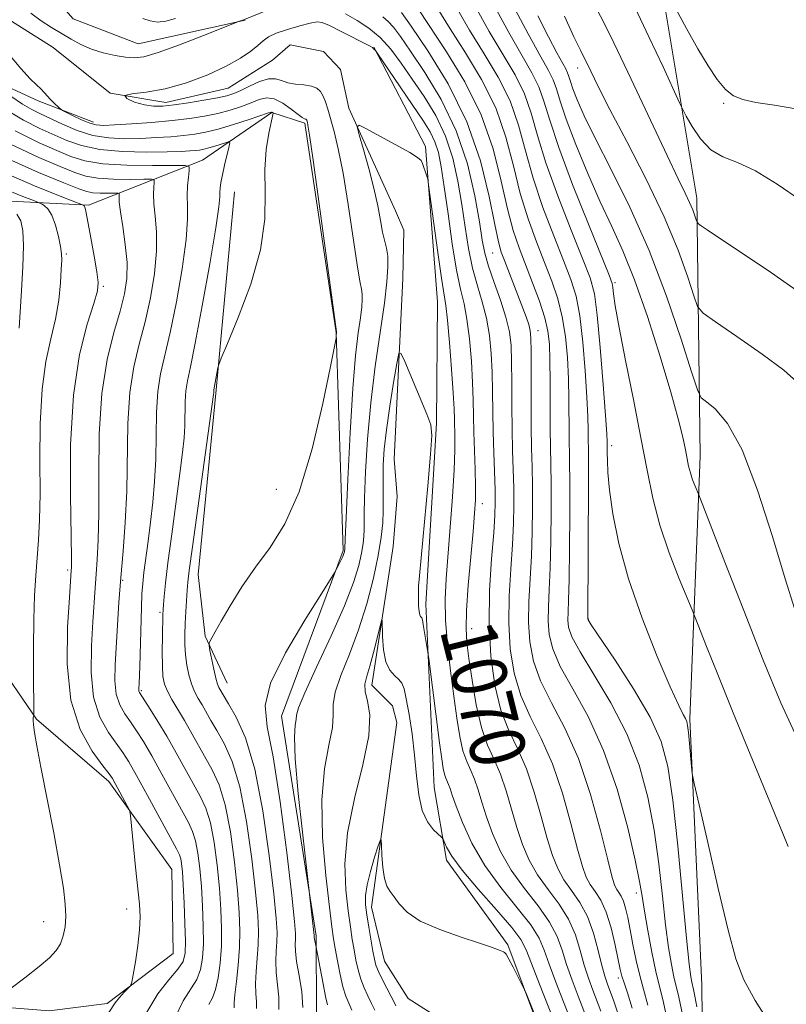
# Model space of a CAD drawing. Extents: x 2104800 to 2107700, y 339800 to 342700.
# Drawn here: x 2105821 to 2105932, y 341048 to 341190 of the extents above; entities that cross this region are included whole.
import ezdxf
from ezdxf.enums import TextEntityAlignment as Align

# ---------------------------------------------------------------- set-up
doc = ezdxf.new("R2010")
doc.units = 0
doc.header["$MEASUREMENT"] = 0
doc.linetypes.add('rvrstm', pattern=[117.1, 50, -3.9, 0.5, -3.9, 0.5, -3.9, 0.5, -3.9, 50])
for name, color, linetype, lineweight in [('DTM HARD BREAKLINE', 7, 'Continuous', 0), ('DTM SPOT ELEVATION', 2, 'Continuous', 13), ('INDEX CONTOUR', 41, 'Continuous', 13), ('INDEX CONTOUR LABEL', 244, 'Continuous', 0), ('INTERMEDIATE CONTOUR', 44, 'Continuous', 0), ('STREAM - RIVER SINGLE LINE', 142, 'rvrstm', 0)]:
    doc.layers.add(name, color=color, linetype=linetype, lineweight=lineweight)
doc.styles.add('Style-ITALICS', font='ITALICS.shx')

msp = doc.modelspace()

# ---------------------------------------------------------------- linework, layer by layer
at = {"layer": 'DTM HARD BREAKLINE'}
for points in [[(2105670.749, 341309.863, 1084.125), (2105674.45, 341296.835, 1083.355), (2105686.057, 341291.066, 1083.145), (2105702.032, 341290.142, 1082.795), (2105723.971, 341289.988, 1082.025), (2105742.12, 341290.132, 1080.555), (2105758.907, 341289.202, 1079.015), (2105775.369, 341280.42, 1077.895), (2105788.012, 341267.871, 1076.705), (2105793.323, 341252.666, 1076.425), (2105798.146, 341245.047, 1076.215), (2105809.467, 341237.113, 1075.375), (2105817.259, 341228.12, 1073.695), (2105816.897, 341215.121, 1073.695), (2105818.702, 341202.107, 1073.695), (2105828.913, 341190.388, 1073.485), (2105838.369, 341186.8, 1072.855), (2105853.832, 341190.214, 1071.945)], [(2105843.22, 341293.07, 1102.06), (2105892.47, 341235.04, 1100.16), (2105913.78, 341197.78, 1098.21), (2105919.32, 341164.38, 1094.57), (2105919.81, 341127.01, 1088.65), (2105918.29, 341088.9, 1084.24), (2105920.02, 341050.27, 1083.1), (2105920.33, 341021.93, 1078.97), (2105902.62, 341000.48, 1074.56), (2105900.68, 340974.41, 1071.72), (2105908.34, 340958.31, 1069.98), (2105920.74, 340937.66, 1067.27), (2105925.65, 340921.82, 1064.92), (2105932.61, 340914, 1063.1), (2105950.17, 340913.88, 1065), (2105976.25, 340913.94, 1068.57), (2106004.8, 340907.98, 1069.17), (2106026.29, 340897.04, 1068.36), (2106041.55, 340891.42, 1066.99), (2106053.09, 340888.71, 1066.84)], [(2105776.75, 341218.96, 1082.49), (2105792.87, 341192.77, 1078.52), (2105823.87, 341178.5, 1072.4), (2105831.87, 341175.44, 1071.43)], [(2105872.495, 341186.291, 1070.055), (2105879.978, 341171.883, 1068.235), (2105881.717, 341149.388, 1067.115), (2105881.594, 341131.783, 1066.135), (2105880.056, 341105.519, 1066.415), (2105881.225, 341078.966, 1064.875), (2105883.047, 341068.389, 1063.615), (2105891.9, 341056.138, 1062.145), (2105898.016, 341039.844, 1061.795), (2105894.925, 341023.884, 1060.815), (2105883.188, 341010.964, 1061.025), (2105880.121, 340998.526, 1060.255), (2105881.112, 340985.246, 1059.835), (2105878.538, 340965.762, 1059.765), (2105880.608, 340951.933, 1059.555), (2105887.819, 340937.256, 1059.135), (2105897.161, 340917.417, 1059.275)], [(2105857.73, 341176.83, 1074.07), (2105847.68, 341169.91, 1077.29), (2105831.17, 341163.36, 1083.75), (2105802.91, 341164.82, 1092.63), (2105789.17, 341167.56, 1094.04), (2105768.94, 341177.13, 1097.27)], [(2105857.73, 341176.83, 1074.07), (2105862.48, 341175.29, 1072.24), (2105867.03, 341144.92, 1072.04), (2105868.07, 341113.31, 1070.18), (2105859.12, 341089.3, 1068.8), (2105864.16, 341057.41, 1067.79), (2105864.2, 341046.21, 1069.26)], [(2105852.304, 341165.304, 1075.095), (2105849.665, 341136.611, 1073.835), (2105847.04, 341109.813, 1073.135), (2105848.061, 341100.867, 1072.155), (2105851.264, 341094.073, 1071.175)], [(2105816.253, 341161.764, 1090.145), (2105816.094, 341139.012, 1089.655), (2105815.392, 341115.993, 1089.235), (2105817.432, 341097.831, 1087.905), (2105823.599, 341088.849, 1085.875), (2105834.1, 341079.837, 1084.405), (2105843.22, 341067.043, 1083.215), (2105843.406, 341054.852, 1083.425), (2105833.875, 341047.605, 1084.335), (2105825.471, 341046.581, 1085.175), (2105810.31, 341047.77, 1086.575), (2105796.55, 341055.451, 1087.975), (2105780.092, 341064.775, 1089.865), (2105766.623, 341075.433, 1091.055), (2105746.364, 341083.43, 1092.875), (2105731.198, 341083.807, 1094.135), (2105729.802, 341077.857, 1093.995), (2105740.551, 341065.593, 1092.175), (2105760.939, 341037.28, 1089.655), (2105777.832, 341012.784, 1087.345), (2105790.451, 340996.715, 1085.735), (2105796.601, 340985.295, 1084.825)]]:
    msp.add_polyline3d(points, dxfattribs=at)
at = {"layer": 'DTM SPOT ELEVATION'}
for p in [(2105902.03, 341183.29, 1091.38), (2105923.19, 341178.17, 1097.88), (2105827.94, 341156.29, 1085.78), (2105889.7, 341156.43, 1075.08), (2105833.3, 341151.62, 1083.78), (2105907.45, 341152.17, 1086.28), (2105896.27, 341145.21, 1076.68), (2105906.99, 341128.5, 1084.48), (2105858.38, 341122.19, 1073.08), (2105888.22, 341120.11, 1070.58), (2105828.14, 341110.48, 1084.29), (2105836.08, 341108.96, 1079.79), (2105841.49, 341104.35, 1076.28), (2105903.61, 341103.38, 1082.08), (2105886.68, 341101.99, 1070.68), (2105838.83, 341092.97, 1077.78), (2105910.53, 341063.65, 1077.48), (2105836.69, 341061.32, 1084.28), (2105824.66, 341059.47, 1086.68), (2105907.92, 341051.33, 1073.58)]:
    msp.add_point(p, dxfattribs=at)
at = {"layer": 'INDEX CONTOUR'}
for points in [[(2105881.69, 341191.994, 1080), (2105883.556, 341188.962, 1080), (2105885.779, 341185.477, 1080), (2105888.113, 341181.613, 1080), (2105890.161, 341177.498, 1080), (2105891.639, 341173.265, 1080), (2105892.73, 341169.068, 1080), (2105893.729, 341165.065, 1080), (2105894.862, 341161.386, 1080), (2105896.079, 341158.054, 1080), (2105897.258, 341155.065, 1080), (2105898.294, 341152.379, 1080), (2105899.152, 341149.822, 1080), (2105899.813, 341147.187, 1080), (2105900.268, 341144.321, 1080), (2105900.552, 341141.291, 1080), (2105900.709, 341138.218, 1080), (2105900.783, 341135.234, 1080), (2105900.821, 341130.183, 1080), (2105900.878, 341126.213, 1080), (2105900.896, 341123.149, 1080), (2105900.888, 341118.648, 1080), (2105900.853, 341113.567, 1080), (2105900.795, 341109.091, 1080), (2105900.719, 341106.112, 1080), (2105900.656, 341104.348, 1080), (2105900.636, 341103.223, 1080), (2105900.737, 341102.188, 1080), (2105901.219, 341100.788, 1080), (2105902.385, 341098.594, 1080), (2105904.396, 341095.317, 1080), (2105906.842, 341091.227, 1080), (2105909.171, 341086.732, 1080), (2105910.948, 341082.162, 1080), (2105912.21, 341077.531, 1080), (2105913.108, 341072.771, 1080), (2105913.783, 341067.891, 1080), (2105914.316, 341063.191, 1080), (2105914.774, 341059.047, 1080), (2105915.21, 341055.751, 1080), (2105915.62, 341053.267, 1080), (2105915.987, 341051.477, 1080), (2105916.702, 341048.522, 1080), (2105917.268, 341045.771, 1080)], [(2105896.288, 341190.85, 1090), (2105897.817, 341187.788, 1090), (2105899.028, 341185.469, 1090), (2105900.314, 341183.142, 1090), (2105900.591, 341182.588, 1090), (2105900.782, 341182.044, 1090), (2105901.002, 341181.322, 1090), (2105901.359, 341180.257, 1090), (2105901.975, 341178.674, 1090), (2105903.008, 341176.343, 1090), (2105904.625, 341173.024, 1090), (2105906.91, 341168.552, 1090), (2105909.609, 341163.079, 1090), (2105912.383, 341156.833, 1090), (2105914.925, 341150.171, 1090), (2105917.035, 341143.966, 1090), (2105918.545, 341139.218, 1090), (2105919.393, 341136.599, 1090), (2105919.95, 341135.467, 1090), (2105920.692, 341134.851, 1090), (2105921.987, 341133.837, 1090), (2105923.771, 341131.734, 1090), (2105925.869, 341127.907, 1090), (2105928.099, 341122.071, 1090), (2105930.255, 341115.345, 1090), (2105932.12, 341109.196, 1090), (2105933.535, 341104.762, 1090)], [(2105862.19, 341047.024, 1070), (2105862.045, 341049.296, 1070), (2105861.67, 341051.664, 1070), (2105861.307, 341053.735, 1070), (2105861.138, 341055.219, 1070), (2105861.124, 341056.223, 1070), (2105861.166, 341056.959, 1070), (2105861.166, 341057.769, 1070), (2105861.017, 341059.535, 1070), (2105860.61, 341063.276, 1070), (2105859.88, 341069.521, 1070), (2105858.933, 341076.856, 1070), (2105857.916, 341083.382, 1070), (2105857.039, 341087.752, 1070), (2105856.748, 341090.841, 1070), (2105857.55, 341094.079, 1070), (2105859.706, 341098.455, 1070), (2105862.494, 341103.198, 1070), (2105864.944, 341107.1, 1070), (2105866.33, 341109.282, 1070), (2105866.893, 341110.193, 1070), (2105867.115, 341110.614, 1070), (2105867.705, 341111.836, 1070), (2105867.987, 341112.447, 1070), (2105868.164, 341112.868, 1070), (2105868.251, 341113.123, 1070), (2105868.32, 341113.557, 1070), (2105868.371, 341114.965, 1070), (2105868.495, 341118.057, 1070), (2105868.728, 341123.59, 1070), (2105869.052, 341130.376, 1070), (2105869.44, 341136.797, 1070), (2105869.858, 341141.583, 1070), (2105870.253, 341144.849, 1070), (2105870.568, 341147.06, 1070), (2105870.756, 341148.622, 1070), (2105870.829, 341149.725, 1070), (2105870.809, 341150.502, 1070), (2105870.707, 341151.18, 1070), (2105870.487, 341152.359, 1070), (2105870.098, 341154.729, 1070), (2105868.803, 341163.486, 1070), (2105868.057, 341168.048, 1070), (2105867.357, 341171.55, 1070), (2105866.739, 341174.065, 1070), (2105865.834, 341177.293, 1070), (2105865.507, 341178.376, 1070), (2105865.183, 341179.212, 1070), (2105864.792, 341179.859, 1070), (2105864.248, 341180.335, 1070), (2105863.457, 341180.648, 1070), (2105862.377, 341180.822, 1070), (2105861.166, 341180.95, 1070), (2105860.03, 341181.143, 1070), (2105859.104, 341181.455, 1070), (2105858.243, 341181.722, 1070), (2105857.23, 341181.722, 1070), (2105855.926, 341181.313, 1070), (2105854.504, 341180.662, 1070), (2105853.214, 341180.015, 1070), (2105852.2, 341179.558, 1070), (2105851.199, 341179.238, 1070), (2105849.841, 341178.945, 1070), (2105847.89, 341178.598, 1070), (2105845.648, 341178.237, 1070), (2105843.548, 341177.931, 1070), (2105841.907, 341177.747, 1070), (2105840.565, 341177.731, 1070), (2105839.247, 341177.927, 1070), (2105837.815, 341178.343, 1070), (2105836.687, 341178.848, 1070), (2105836.423, 341179.276, 1070), (2105837.427, 341179.528, 1070), (2105839.49, 341179.776, 1070), (2105842.25, 341180.259, 1070), (2105845.346, 341181.142, 1070), (2105848.423, 341182.302, 1070), (2105851.125, 341183.542, 1070), (2105853.183, 341184.696, 1070), (2105854.658, 341185.709, 1070), (2105855.696, 341186.557, 1070), (2105856.469, 341187.231, 1070), (2105857.256, 341187.794, 1070), (2105858.363, 341188.325, 1070), (2105859.971, 341188.877, 1070), (2105861.762, 341189.391, 1070), (2105863.292, 341189.782, 1070), (2105864.275, 341189.967, 1070), (2105865.039, 341189.874, 1070), (2105866.069, 341189.434, 1070), (2105867.682, 341188.635, 1070), (2105871.955, 341186.432, 1070), (2105872.29, 341186.243, 1070), (2105872.353, 341186.184, 1070), (2105872.394, 341186.086, 1070), (2105872.439, 341186.029, 1070), (2105872.666, 341185.885, 1070), (2105872.743, 341185.807, 1070), (2105873.028, 341185.4, 1070), (2105879.678, 341175.587, 1070), (2105880.648, 341174.024, 1070), (2105881.349, 341172.587, 1070), (2105881.851, 341171.017, 1070), (2105882.262, 341168.962, 1070), (2105882.701, 341166.048, 1070), (2105883.253, 341162.105, 1070), (2105883.878, 341157.79, 1070), (2105884.504, 341153.963, 1070), (2105885.073, 341151.221, 1070), (2105885.572, 341149.097, 1070), (2105886.001, 341146.859, 1070), (2105886.359, 341143.98, 1070), (2105886.636, 341140.752, 1070), (2105886.824, 341137.673, 1070), (2105886.922, 341135.097, 1070), (2105887.018, 341130.45, 1070), (2105887.187, 341125.054, 1070), (2105887.242, 341122.617, 1070), (2105887.224, 341120.666, 1070), (2105887.111, 341118.708, 1070), (2105886.885, 341116.083, 1070), (2105886.55, 341112.388, 1070), (2105886.196, 341108.26, 1070), (2105885.937, 341104.597, 1070), (2105885.864, 341102.011, 1070), (2105885.984, 341099.972, 1070), (2105886.28, 341097.66, 1070), (2105886.737, 341094.51, 1070), (2105887.348, 341090.945, 1070), (2105888.108, 341087.64, 1070), (2105888.997, 341085.08, 1070), (2105889.944, 341082.987, 1070), (2105890.862, 341080.893, 1070), (2105891.688, 341078.449, 1070), (2105893.216, 341073.126, 1070), (2105894.037, 341070.678, 1070), (2105895.009, 341068.414, 1070), (2105896.233, 341066.259, 1070), (2105897.747, 341064.143, 1070), (2105899.338, 341062.015, 1070), (2105900.73, 341059.831, 1070), (2105901.722, 341057.57, 1070), (2105902.418, 341055.32, 1070), (2105902.995, 341053.195, 1070), (2105903.598, 341051.283, 1070), (2105904.225, 341049.569, 1070), (2105905.42, 341046.511, 1070)], [(2105843.654, 341045.515, 1080), (2105844.848, 341047.999, 1080), (2105846.841, 341051.109, 1080), (2105847.404, 341052.531, 1080), (2105847.694, 341054.199, 1080), (2105847.795, 341056.279, 1080), (2105847.78, 341058.86, 1080), (2105847.679, 341061.729, 1080), (2105847.509, 341064.593, 1080), (2105847.286, 341067.199, 1080), (2105847.008, 341069.434, 1080), (2105846.67, 341071.221, 1080), (2105846.246, 341072.575, 1080), (2105845.625, 341073.879, 1080), (2105841.788, 341080.876, 1080), (2105840.312, 341083.523, 1080), (2105839.105, 341085.591, 1080), (2105838.119, 341087.164, 1080), (2105837.241, 341088.449, 1080), (2105836.399, 341089.647, 1080), (2105835.671, 341090.934, 1080), (2105835.174, 341092.478, 1080), (2105834.984, 341094.415, 1080), (2105835.026, 341096.745, 1080), (2105835.364, 341102.465, 1080), (2105835.571, 341105.789, 1080), (2105835.832, 341109.378, 1080), (2105836.157, 341113.217, 1080), (2105836.474, 341117.364, 1080), (2105836.697, 341121.898, 1080), (2105836.867, 341131.73, 1080), (2105837.137, 341136.217, 1080), (2105837.721, 341139.963, 1080), (2105838.518, 341143.239, 1080), (2105839.372, 341146.464, 1080), (2105840.14, 341149.934, 1080), (2105840.719, 341153.461, 1080), (2105841.022, 341156.737, 1080), (2105841.004, 341159.513, 1080), (2105840.804, 341161.781, 1080), (2105840.605, 341163.591, 1080), (2105840.549, 341164.99, 1080), (2105840.601, 341166.007, 1080), (2105840.683, 341166.669, 1080), (2105840.675, 341167.015, 1080), (2105840.289, 341167.138, 1080), (2105839.192, 341167.141, 1080), (2105837.209, 341167.123, 1080), (2105834.782, 341167.15, 1080), (2105832.507, 341167.279, 1080), (2105830.779, 341167.573, 1080), (2105829.174, 341168.111, 1080), (2105827.069, 341168.974, 1080), (2105823.946, 341170.281, 1080), (2105819.728, 341172.284, 1080)]]:
    msp.add_polyline3d(points, dxfattribs=at)
at = {"layer": 'INTERMEDIATE CONTOUR'}
for points in [[(2105887.019, 341197.69, 1086), (2105892.056, 341188.398, 1086), (2105893.98, 341185.043, 1086), (2105895.405, 341182.587, 1086), (2105896.419, 341180.552, 1086), (2105897.162, 341178.443, 1086), (2105897.985, 341175.706, 1086), (2105899.292, 341171.769, 1086), (2105901.315, 341166.39, 1086), (2105903.599, 341160.639, 1086), (2105906.605, 341153.232, 1086), (2105907.036, 341152.048, 1086), (2105907.147, 341151.439, 1086), (2105907.24, 341150.546, 1086), (2105907.493, 341148.786, 1086), (2105908.05, 341145.646, 1086), (2105908.989, 341140.864, 1086), (2105910.128, 341135.192, 1086), (2105911.218, 341129.632, 1086), (2105912.093, 341124.943, 1086), (2105912.92, 341120.891, 1086), (2105913.944, 341116.997, 1086), (2105915.313, 341112.962, 1086), (2105916.77, 341109.208, 1086), (2105918.648, 341104.695, 1086), (2105919.092, 341103.597, 1086), (2105920.72, 341099.412, 1086), (2105922.336, 341095.325, 1086), (2105924.573, 341089.782, 1086), (2105927.372, 341082.966, 1086), (2105930.236, 341076.032, 1086), (2105932.557, 341070.377, 1086)], [(2105822.775, 341191.203, 1072), (2105824.296, 341190.094, 1072), (2105825.809, 341189.142, 1072), (2105828.649, 341187.451, 1072), (2105830.043, 341186.686, 1072), (2105831.564, 341186.023, 1072), (2105833.269, 341185.495, 1072), (2105834.996, 341185.103, 1072), (2105836.529, 341184.843, 1072), (2105837.778, 341184.736, 1072), (2105839.171, 341184.912, 1072), (2105841.261, 341185.53, 1072), (2105844.36, 341186.655, 1072), (2105847.794, 341187.982, 1072), (2105853.014, 341190.045, 1072), (2105853.508, 341190.207, 1072), (2105861.818, 341193.662, 1072)], [(2105892.274, 341193.171, 1088), (2105894.889, 341188.21, 1088), (2105896.713, 341184.898, 1088), (2105897.835, 341182.912, 1088), (2105898.505, 341181.57, 1088), (2105898.974, 341180.238, 1088), (2105899.512, 341178.469, 1088), (2105900.387, 341175.862, 1088), (2105901.782, 341172.195, 1088), (2105903.515, 341167.965, 1088), (2105905.312, 341163.848, 1088), (2105906.974, 341160.282, 1088), (2105908.581, 341156.767, 1088), (2105910.282, 341152.565, 1088), (2105912.16, 341147.226, 1088), (2105914.012, 341141.46, 1088), (2105915.567, 341136.265, 1088), (2105916.625, 341132.411, 1088), (2105917.267, 341129.755, 1088), (2105917.646, 341127.925, 1088), (2105917.9, 341126.584, 1088), (2105918.118, 341125.519, 1088), (2105918.371, 341124.554, 1088), (2105918.707, 341123.564, 1088), (2105919.064, 341122.644, 1088), (2105919.579, 341121.396, 1088), (2105923.38, 341111.602, 1088), (2105926.113, 341104.594, 1088), (2105928.941, 341097.425, 1088), (2105931.48, 341091.219, 1088), (2105933.826, 341086.192, 1088)], [(2105903.921, 341193.692, 1094), (2105906.786, 341187.932, 1094), (2105909.796, 341181.651, 1094), (2105914.994, 341170.571, 1094), (2105916.613, 341167.195, 1094), (2105917.631, 341165.123, 1094), (2105918.269, 341163.784, 1094), (2105918.717, 341162.71, 1094), (2105919.028, 341161.847, 1094), (2105919.223, 341161.242, 1094), (2105919.346, 341160.903, 1094), (2105919.533, 341160.682, 1094), (2105919.945, 341160.386, 1094), (2105920.786, 341159.813, 1094), (2105922.436, 341158.705, 1094), (2105929.634, 341153.921, 1094), (2105934.678, 341150.405, 1094)], [(2105879.044, 341191.7, 1078), (2105883.046, 341185.622, 1078), (2105885.683, 341181.288, 1078), (2105888.075, 341176.48, 1078), (2105889.799, 341171.539, 1078), (2105890.978, 341166.856, 1078), (2105891.874, 341162.83, 1078), (2105892.711, 341159.718, 1078), (2105893.572, 341157.193, 1078), (2105895.52, 341152.142, 1078), (2105896.496, 341149.463, 1078), (2105897.273, 341147.062, 1078), (2105897.739, 341145.115, 1078), (2105897.955, 341143.236, 1078), (2105898.027, 341140.893, 1078), (2105898.047, 341137.747, 1078), (2105898.067, 341130.935, 1078), (2105898.105, 341128.284, 1078), (2105898.153, 341125.822, 1078), (2105898.188, 341122.888, 1078), (2105898.191, 341119.048, 1078), (2105898.153, 341114.78, 1078), (2105898.065, 341110.789, 1078), (2105897.933, 341107.615, 1078), (2105897.814, 341105.138, 1078), (2105897.776, 341103.073, 1078), (2105897.913, 341101.134, 1078), (2105898.42, 341099.036, 1078), (2105899.517, 341096.491, 1078), (2105901.323, 341093.25, 1078), (2105903.549, 341089.216, 1078), (2105905.802, 341084.33, 1078), (2105907.751, 341078.696, 1078), (2105909.291, 341073.08, 1078), (2105910.377, 341068.413, 1078), (2105911.01, 341065.316, 1078), (2105911.378, 341063.162, 1078), (2105911.716, 341061.013, 1078), (2105912.204, 341058.192, 1078), (2105912.794, 341055.064, 1078), (2105913.385, 341052.256, 1078), (2105914.495, 341047.773, 1078), (2105915.27, 341044.146, 1078)], [(2105884.336, 341192.289, 1082), (2105886.389, 341188.774, 1082), (2105888.513, 341185.333, 1082), (2105890.544, 341181.938, 1082), (2105892.247, 341178.516, 1082), (2105893.48, 341174.991, 1082), (2105894.482, 341171.281, 1082), (2105895.583, 341167.3, 1082), (2105897.013, 341163.054, 1082), (2105898.586, 341158.916, 1082), (2105900.011, 341155.349, 1082), (2105901.068, 341152.615, 1082), (2105901.808, 341150.182, 1082), (2105902.352, 341147.313, 1082), (2105902.797, 341143.527, 1082), (2105903.149, 341139.345, 1082), (2105903.391, 341135.544, 1082), (2105903.518, 341132.721, 1082), (2105903.563, 341130.776, 1082), (2105903.603, 341126.603, 1082), (2105903.604, 341123.409, 1082), (2105903.496, 341103.374, 1082), (2105903.562, 341103.242, 1082), (2105904.019, 341102.54, 1082), (2105907.468, 341097.385, 1082), (2105910.135, 341093.237, 1082), (2105912.539, 341089.134, 1082), (2105914.145, 341085.629, 1082), (2105915.128, 341081.982, 1082), (2105915.84, 341077.129, 1082), (2105916.557, 341070.465, 1082), (2105917.254, 341063.219, 1082), (2105917.832, 341057.08, 1082), (2105918.216, 341053.31, 1082), (2105918.447, 341051.47, 1082), (2105918.589, 341050.698, 1082), (2105918.843, 341049.65, 1082), (2105919.043, 341048.674, 1082), (2105919.33, 341047.125, 1082)], [(2105886.982, 341192.583, 1084), (2105889.223, 341188.586, 1084), (2105891.246, 341185.188, 1084), (2105892.974, 341182.262, 1084), (2105894.333, 341179.534, 1084), (2105895.321, 341176.717, 1084), (2105896.233, 341173.493, 1084), (2105897.437, 341169.534, 1084), (2105899.164, 341164.722, 1084), (2105901.093, 341159.778, 1084), (2105902.765, 341155.632, 1084), (2105903.842, 341152.852, 1084), (2105904.464, 341150.541, 1084), (2105904.891, 341147.439, 1084), (2105905.326, 341142.732, 1084), (2105905.746, 341137.4, 1084), (2105906.074, 341132.869, 1084), (2105906.253, 341130.208, 1084), (2105906.319, 341129.052, 1084), (2105906.334, 341127.484, 1084), (2105906.343, 341126.365, 1084), (2105906.425, 341124.61, 1084), (2105906.657, 341122.067, 1084), (2105907.131, 341118.621, 1084), (2105907.991, 341114.305, 1084), (2105909.392, 341109.188, 1084), (2105911.382, 341103.479, 1084), (2105913.573, 341097.952, 1084), (2105915.468, 341093.516, 1084), (2105916.691, 341090.829, 1084), (2105917.347, 341089.513, 1084), (2105917.666, 341088.937, 1084), (2105917.846, 341088.527, 1084), (2105917.97, 341087.948, 1084), (2105918.09, 341086.926, 1084), (2105918.246, 341085.317, 1084), (2105918.548, 341081.973, 1084), (2105918.659, 341080.964, 1084), (2105918.942, 341079.528, 1084), (2105919.638, 341076.434, 1084), (2105920.888, 341070.946, 1084), (2105922.421, 341064.311, 1084), (2105923.862, 341058.268, 1084), (2105924.981, 341054.075, 1084), (2105926.119, 341051.058, 1084), (2105927.759, 341048.057, 1084), (2105930.194, 341044.255, 1084)], [(2105910.321, 341192.111, 1096), (2105912.424, 341187.7, 1096), (2105914.414, 341183.432, 1096), (2105916.813, 341178.227, 1096), (2105917.289, 341177.244, 1096), (2105917.785, 341176.307, 1096), (2105918.629, 341174.8, 1096), (2105919.834, 341173.003, 1096), (2105921.332, 341171.422, 1096), (2105923.091, 341170.392, 1096), (2105925.207, 341169.551, 1096), (2105927.81, 341168.364, 1096), (2105930.965, 341166.45, 1096), (2105934.467, 341164.032, 1096)], [(2105916.258, 341191.843, 1098), (2105917.824, 341188.981, 1098), (2105919.466, 341186.07, 1098), (2105920.958, 341183.581, 1098), (2105922.281, 341181.614, 1098), (2105923.469, 341180.179, 1098), (2105924.603, 341179.255, 1098), (2105925.964, 341178.686, 1098), (2105927.882, 341178.286, 1098), (2105930.553, 341177.879, 1098), (2105933.64, 341177.335, 1098)], [(2105839.019, 341190.464, 1074), (2105840.111, 341190.094, 1074), (2105841.149, 341189.922, 1074), (2105842.361, 341190.047, 1074), (2105843.776, 341190.457, 1074)], [(2105868.393, 341191.15, 1072), (2105870.092, 341190.14, 1072), (2105871.78, 341189.034, 1072), (2105873.407, 341187.687, 1072), (2105874.949, 341185.987, 1072), (2105876.473, 341183.956, 1072), (2105878.071, 341181.652, 1072), (2105879.786, 341179.121, 1072), (2105881.464, 341176.368, 1072), (2105882.902, 341173.386, 1072), (2105883.952, 341170.186, 1072), (2105884.691, 341166.856, 1072), (2105885.247, 341163.496, 1072), (2105885.739, 341160.211, 1072), (2105886.243, 341157.096, 1072), (2105886.821, 341154.244, 1072), (2105887.508, 341151.706, 1072), (2105888.216, 341149.348, 1072), (2105888.828, 341146.996, 1072), (2105889.253, 341144.507, 1072), (2105889.51, 341141.884, 1072), (2105889.648, 341139.165, 1072), (2105889.713, 341136.379, 1072), (2105889.791, 341130.525, 1072), (2105889.875, 341127.459, 1072), (2105890.064, 341122.108, 1072), (2105890.101, 341120.251, 1072), (2105890.051, 341118.42, 1072), (2105889.877, 341115.882, 1072), (2105889.575, 341112.123, 1072), (2105889.289, 341107.508, 1072), (2105889.196, 341102.621, 1072), (2105889.439, 341097.973, 1072), (2105890.022, 341093.779, 1072), (2105890.914, 341090.18, 1072), (2105892.066, 341087.215, 1072), (2105893.351, 341084.524, 1072), (2105894.622, 341081.645, 1072), (2105895.761, 341078.274, 1072), (2105896.753, 341074.748, 1072), (2105897.615, 341071.563, 1072), (2105898.378, 341069.087, 1072), (2105899.15, 341067.176, 1072), (2105900.055, 341065.561, 1072), (2105901.17, 341063.988, 1072), (2105902.368, 341062.268, 1072), (2105903.477, 341060.23, 1072), (2105904.361, 341057.799, 1072), (2105905.034, 341055.292, 1072), (2105905.548, 341053.122, 1072), (2105905.962, 341051.577, 1072), (2105906.344, 341050.431, 1072), (2105907.305, 341047.938, 1072), (2105907.945, 341045.944, 1072)], [(2105873.783, 341190.695, 1074), (2105874.599, 341190.027, 1074), (2105875.363, 341189.173, 1074), (2105876.344, 341187.839, 1074), (2105877.81, 341185.73, 1074), (2105879.907, 341182.637, 1074), (2105882.281, 341178.709, 1074), (2105884.455, 341174.184, 1074), (2105886.054, 341169.356, 1074), (2105887.119, 341164.749, 1074), (2105887.792, 341160.945, 1074), (2105888.225, 341158.317, 1074), (2105888.607, 341156.402, 1074), (2105889.138, 341154.525, 1074), (2105889.943, 341152.19, 1074), (2105890.861, 341149.6, 1074), (2105891.655, 341147.133, 1074), (2105892.146, 341145.034, 1074), (2105892.384, 341143.015, 1074), (2105892.472, 341140.658, 1074), (2105892.503, 341137.672, 1074), (2105892.519, 341134.3, 1074), (2105892.551, 341130.912, 1074), (2105892.619, 341127.808, 1074), (2105892.772, 341122.368, 1074), (2105892.798, 341119.85, 1074), (2105892.752, 341117.207, 1074), (2105892.606, 341114.185, 1074), (2105892.361, 341110.62, 1074), (2105892.131, 341106.718, 1074), (2105892.056, 341102.771, 1074), (2105892.263, 341099.027, 1074), (2105892.821, 341095.531, 1074), (2105893.782, 341092.283, 1074), (2105895.153, 341089.222, 1074), (2105896.76, 341086.046, 1074), (2105898.383, 341082.397, 1074), (2105899.833, 341078.099, 1074), (2105901.052, 341073.717, 1074), (2105902.013, 341070, 1074), (2105902.72, 341067.495, 1074), (2105903.292, 341065.938, 1074), (2105903.878, 341064.864, 1074), (2105904.59, 341063.842, 1074), (2105905.383, 341062.595, 1074), (2105906.174, 341060.88, 1074), (2105906.887, 341058.582, 1074), (2105907.482, 341056.104, 1074), (2105908.216, 341052.565, 1074), (2105908.454, 341051.588, 1074), (2105908.773, 341050.601, 1074), (2105909.278, 341049.177, 1074), (2105909.964, 341046.96, 1074)], [(2105876.499, 341191.34, 1076), (2105877.889, 341189.338, 1076), (2105880.312, 341185.767, 1076), (2105883.253, 341180.964, 1076), (2105885.989, 341175.462, 1076), (2105887.958, 341169.813, 1076), (2105889.227, 341164.643, 1076), (2105890.02, 341160.596, 1076), (2105890.548, 341158.083, 1076), (2105890.967, 341156.591, 1076), (2105891.418, 341155.374, 1076), (2105894.564, 341147.171, 1076), (2105894.957, 341146.058, 1076), (2105895.181, 341145.202, 1076), (2105895.276, 341144.102, 1076), (2105895.297, 341142.15, 1076), (2105895.292, 341135.092, 1076), (2105895.311, 341131.299, 1076), (2105895.362, 341128.157, 1076), (2105895.428, 341125.418, 1076), (2105895.48, 341122.628, 1076), (2105895.495, 341119.449, 1076), (2105895.452, 341115.994, 1076), (2105895.336, 341112.487, 1076), (2105894.972, 341105.928, 1076), (2105894.916, 341102.922, 1076), (2105895.088, 341100.08, 1076), (2105895.62, 341097.283, 1076), (2105896.649, 341094.387, 1076), (2105898.24, 341091.228, 1076), (2105900.17, 341087.568, 1076), (2105902.144, 341083.149, 1076), (2105903.906, 341077.924, 1076), (2105905.351, 341072.686, 1076), (2105906.412, 341068.437, 1076), (2105907.061, 341065.903, 1076), (2105907.433, 341064.7, 1076), (2105907.701, 341064.166, 1076), (2105908.004, 341063.732, 1076), (2105908.341, 341063.201, 1076), (2105908.677, 341062.472, 1076), (2105908.989, 341061.449, 1076), (2105909.3, 341060.079, 1076), (2105909.648, 341058.314, 1076), (2105910.058, 341056.163, 1076), (2105910.526, 341053.854, 1076), (2105911.035, 341051.669, 1076), (2105911.584, 341049.711, 1076), (2105912.228, 341047.375, 1076)], [(2105900.154, 341190.777, 1092), (2105901.508, 341187.793, 1092), (2105902.43, 341185.863, 1092), (2105903.928, 341182.791, 1092), (2105905.021, 341180.577, 1092), (2105906.716, 341177.276, 1092), (2105909.161, 341172.623, 1092), (2105911.959, 341167.173, 1092), (2105914.581, 341161.692, 1092), (2105916.6, 341156.851, 1092), (2105918.004, 341152.958, 1092), (2105918.884, 341150.23, 1092), (2105919.432, 341148.709, 1092), (2105920.239, 341147.733, 1092), (2105921.998, 341146.467, 1092), (2105925.105, 341144.329, 1092), (2105928.776, 341141.758, 1092), (2105931.933, 341139.447, 1092), (2105933.818, 341137.766, 1092)], [(2105858.739, 341046.772, 1072), (2105858.739, 341048.536, 1072), (2105858.328, 341052.124, 1072), (2105858.286, 341053.744, 1072), (2105858.361, 341055.213, 1072), (2105858.456, 341056.55, 1072), (2105858.478, 341057.906, 1072), (2105858.348, 341059.964, 1072), (2105857.99, 341063.54, 1072), (2105857.346, 341069.081, 1072), (2105856.425, 341075.569, 1072), (2105855.253, 341081.616, 1072), (2105853.891, 341086.124, 1072), (2105852.541, 341089.158, 1072), (2105851.439, 341091.071, 1072), (2105850.03, 341093.456, 1072), (2105849.839, 341093.936, 1072), (2105849.601, 341094.786, 1072), (2105849.304, 341096.104, 1072), (2105848.758, 341098.816, 1072), (2105848.631, 341099.516, 1072), (2105848.627, 341099.858, 1072), (2105848.745, 341100.134, 1072), (2105849.002, 341100.622, 1072), (2105849.502, 341101.531, 1072), (2105850.368, 341103.054, 1072), (2105851.687, 341105.297, 1072), (2105853.384, 341108.018, 1072), (2105855.348, 341110.892, 1072), (2105857.465, 341113.762, 1072), (2105859.618, 341117.168, 1072), (2105861.687, 341121.821, 1072), (2105863.556, 341128.049, 1072), (2105865.103, 341134.644, 1072), (2105866.208, 341140.014, 1072), (2105867.022, 341144.112, 1072), (2105867.056, 341144.337, 1072), (2105867.104, 341145.029, 1072), (2105864.575, 341163.585, 1072), (2105863.705, 341169.893, 1072), (2105863.188, 341173.52, 1072), (2105862.96, 341174.988, 1072), (2105862.882, 341175.354, 1072), (2105862.77, 341175.71, 1072), (2105862.728, 341175.779, 1072), (2105862.669, 341175.831, 1072), (2105862.585, 341175.864, 1072), (2105862.443, 341175.905, 1072), (2105862.131, 341176.076, 1072), (2105861.514, 341176.522, 1072), (2105860.516, 341177.311, 1072), (2105859.293, 341178.188, 1072), (2105858.057, 341178.818, 1072), (2105856.959, 341178.953, 1072), (2105855.902, 341178.691, 1072), (2105854.727, 341178.215, 1072), (2105853.313, 341177.684, 1072), (2105851.681, 341177.16, 1072), (2105849.892, 341176.681, 1072), (2105847.971, 341176.274, 1072), (2105845.813, 341175.933, 1072), (2105843.277, 341175.639, 1072), (2105840.331, 341175.381, 1072), (2105837.376, 341175.167, 1072), (2105834.92, 341175.014, 1072), (2105833.313, 341174.943, 1072), (2105832.264, 341175.01, 1072), (2105831.321, 341175.277, 1072), (2105830.157, 341175.77, 1072), (2105828.937, 341176.351, 1072), (2105827.39, 341177.131, 1072), (2105827.121, 341177.295, 1072), (2105826.909, 341177.48, 1072), (2105826.133, 341178.219, 1072), (2105825.657, 341178.703, 1072), (2105824.731, 341179.716, 1072), (2105824.221, 341180.242, 1072), (2105823.604, 341180.832, 1072), (2105822.715, 341181.724, 1072), (2105821.364, 341183.205, 1072), (2105817.229, 341188.031, 1072)], [(2105855.49, 341046.883, 1074), (2105855.493, 341047.884, 1074), (2105855.4, 341049.066, 1074), (2105855.348, 341050.513, 1074), (2105855.434, 341052.268, 1074), (2105855.599, 341054.202, 1074), (2105855.747, 341056.142, 1074), (2105855.791, 341058.044, 1074), (2105855.679, 341060.393, 1074), (2105855.37, 341063.803, 1074), (2105854.831, 341068.611, 1074), (2105854.071, 341074.035, 1074), (2105853.107, 341079.017, 1074), (2105851.98, 341082.737, 1074), (2105850.812, 341085.338, 1074), (2105849.748, 341087.205, 1074), (2105848.895, 341088.671, 1074), (2105847.62, 341090.911, 1074), (2105847.059, 341091.866, 1074), (2105846.534, 341092.845, 1074), (2105846.069, 341093.952, 1074), (2105845.684, 341095.261, 1074), (2105845.391, 341096.705, 1074), (2105845.2, 341098.189, 1074), (2105845.114, 341099.644, 1074), (2105845.114, 341101.125, 1074), (2105845.172, 341102.714, 1074), (2105845.266, 341104.445, 1074), (2105845.465, 341107.561, 1074), (2105845.555, 341108.705, 1074), (2105845.756, 341110.433, 1074), (2105846.211, 341113.827, 1074), (2105849.288, 341135.926, 1074), (2105849.317, 341136.213, 1074), (2105849.33, 341136.6, 1074), (2105849.908, 341139.784, 1074), (2105850.027, 341140.304, 1074), (2105850.381, 341141.217, 1074), (2105851.273, 341143.307, 1074), (2105852.853, 341147.075, 1074), (2105854.663, 341151.91, 1074), (2105856.091, 341156.916, 1074), (2105856.701, 341161.368, 1074), (2105856.762, 341165.209, 1074), (2105856.72, 341168.551, 1074), (2105856.917, 341171.46, 1074), (2105857.278, 341173.827, 1074), (2105857.892, 341176.732, 1074), (2105857.882, 341176.797, 1074), (2105857.746, 341176.893, 1074), (2105857.654, 341176.883, 1074), (2105857.257, 341176.756, 1074), (2105854.425, 341175.81, 1074), (2105852.162, 341175.082, 1074), (2105849.942, 341174.417, 1074), (2105848.124, 341173.956, 1074), (2105846.552, 341173.667, 1074), (2105844.942, 341173.473, 1074), (2105843.072, 341173.312, 1074), (2105840.97, 341173.176, 1074), (2105838.727, 341173.071, 1074), (2105836.423, 341173.022, 1074), (2105834.094, 341173.129, 1074), (2105831.766, 341173.51, 1074), (2105829.487, 341174.229, 1074), (2105827.38, 341175.121, 1074), (2105824.185, 341176.622, 1074), (2105822.948, 341177.238, 1074), (2105821.586, 341178.045, 1074), (2105819.917, 341179.178, 1074)], [(2105852.24, 341046.993, 1076), (2105852.269, 341047.773, 1076), (2105852.369, 341048.901, 1076), (2105852.582, 341050.793, 1076), (2105852.836, 341053.192, 1076), (2105853.037, 341055.733, 1076), (2105853.103, 341058.181, 1076), (2105853.01, 341060.821, 1076), (2105852.75, 341064.066, 1076), (2105852.316, 341068.14, 1076), (2105851.716, 341072.502, 1076), (2105850.961, 341076.418, 1076), (2105850.069, 341079.35, 1076), (2105849.083, 341081.518, 1076), (2105845.04, 341088.672, 1076), (2105843.242, 341091.69, 1076), (2105842.58, 341092.903, 1076), (2105842.16, 341093.933, 1076), (2105841.939, 341095.04, 1076), (2105841.854, 341096.543, 1076), (2105841.842, 341098.62, 1076), (2105841.871, 341100.881, 1076), (2105841.947, 341103.987, 1076), (2105841.982, 341104.738, 1076), (2105842.032, 341105.484, 1076), (2105842.124, 341106.642, 1076), (2105842.313, 341108.551, 1076), (2105842.666, 341111.53, 1076), (2105843.213, 341115.69, 1076), (2105844.406, 341124.48, 1076), (2105844.788, 341127.496, 1076), (2105845.005, 341129.63, 1076), (2105845.105, 341131.383, 1076), (2105845.17, 341134.895, 1076), (2105845.265, 341136.473, 1076), (2105845.492, 341137.911, 1076), (2105845.923, 341139.922, 1076), (2105846.634, 341143.389, 1076), (2105847.64, 341148.778, 1076), (2105848.717, 341154.883, 1076), (2105849.582, 341160.082, 1076), (2105850.031, 341163.166, 1076), (2105850.17, 341164.596, 1076), (2105850.183, 341165.247, 1076), (2105850.228, 341165.866, 1076), (2105850.349, 341166.674, 1076), (2105850.565, 341167.766, 1076), (2105850.875, 341169.162, 1076), (2105851.488, 341171.769, 1076), (2105851.62, 341172.405, 1076), (2105851.528, 341172.592, 1076), (2105851.131, 341172.49, 1076), (2105849.483, 341171.953, 1076), (2105848.587, 341171.684, 1076), (2105847.86, 341171.498, 1076), (2105847.238, 341171.383, 1076), (2105846.606, 341171.307, 1076), (2105845.813, 341171.243, 1076), (2105844.564, 341171.184, 1076), (2105842.534, 341171.127, 1076), (2105839.554, 341171.089, 1076), (2105836.099, 341171.159, 1076), (2105832.804, 341171.444, 1076), (2105830.152, 341172.013, 1076), (2105828.007, 341172.785, 1076), (2105824.087, 341174.521, 1076), (2105821.734, 341175.692, 1076), (2105818.73, 341177.476, 1076)], [(2105865.801, 341047.422, 1068), (2105865.512, 341048.624, 1068), (2105865.139, 341050.497, 1068), (2105864.114, 341056.035, 1068), (2105863.91, 341056.97, 1068), (2105863.879, 341057.175, 1068), (2105863.872, 341057.294, 1068), (2105863.873, 341057.467, 1068), (2105862.143, 341072.449, 1068), (2105861.543, 341078.073, 1068), (2105861.109, 341083.084, 1068), (2105860.997, 341086.299, 1068), (2105861.097, 341087.999, 1068), (2105861.228, 341088.826, 1068), (2105861.302, 341089.431, 1068), (2105861.602, 341090.488, 1068), (2105862.501, 341092.677, 1068), (2105864.214, 341096.4, 1068), (2105866.323, 341100.938, 1068), (2105868.253, 341105.293, 1068), (2105869.557, 341108.677, 1068), (2105870.309, 341111.14, 1068), (2105870.71, 341112.941, 1068), (2105870.937, 341114.316, 1068), (2105871.053, 341115.4, 1068), (2105871.096, 341116.305, 1068), (2105871.111, 341118.584, 1068), (2105871.166, 341120.957, 1068), (2105871.308, 341124.693, 1068), (2105871.585, 341129.458, 1068), (2105872.046, 341134.744, 1068), (2105872.703, 341140.062, 1068), (2105874.036, 341149.157, 1068), (2105874.409, 341152.252, 1068), (2105874.553, 341154.436, 1068), (2105874.513, 341155.975, 1068), (2105874.337, 341157.137, 1068), (2105873.769, 341159.462, 1068), (2105873.453, 341161.144, 1068), (2105873.064, 341163.275, 1068), (2105872.521, 341165.828, 1068), (2105871.788, 341168.696, 1068), (2105871.01, 341171.455, 1068), (2105870.375, 341173.603, 1068), (2105870.08, 341174.749, 1068), (2105870.355, 341174.967, 1068), (2105871.433, 341174.442, 1068), (2105873.396, 341173.388, 1068), (2105875.713, 341172.131, 1068), (2105877.7, 341171.023, 1068), (2105878.847, 341170.317, 1068), (2105879.342, 341169.867, 1068), (2105879.551, 341169.427, 1068), (2105880.192, 341167.6, 1068), (2105880.312, 341167.188, 1068), (2105880.449, 341166.34, 1068), (2105881.775, 341156.511, 1068), (2105882.304, 341152.808, 1068), (2105882.932, 341148.813, 1068), (2105883.175, 341146.722, 1068), (2105883.465, 341143.453, 1068), (2105883.762, 341139.62, 1068), (2105884, 341136.18, 1068), (2105884.13, 341133.843, 1068), (2105884.184, 341132.335, 1068), (2105884.244, 341129.767, 1068), (2105884.24, 341127.84, 1068), (2105884.139, 341125.01, 1068), (2105883.904, 341121.114, 1068), (2105883.586, 341116.715, 1068), (2105882.99, 341109.189, 1068), (2105882.849, 341106.255, 1068), (2105882.899, 341103.21, 1068), (2105883.176, 341099.66, 1068), (2105883.602, 341095.847, 1068), (2105884.076, 341092.175, 1068), (2105884.517, 341088.98, 1068), (2105884.95, 341086.337, 1068), (2105885.422, 341084.255, 1068), (2105885.964, 341082.694, 1068), (2105886.541, 341081.418, 1068), (2105887.101, 341080.141, 1068), (2105887.615, 341078.624, 1068), (2105888.155, 341076.811, 1068), (2105888.818, 341074.689, 1068), (2105889.695, 341072.27, 1068), (2105890.867, 341069.651, 1068), (2105892.41, 341066.956, 1068), (2105894.324, 341064.297, 1068), (2105896.308, 341061.763, 1068), (2105897.982, 341059.432, 1068), (2105899.083, 341057.34, 1068), (2105899.802, 341055.347, 1068), (2105900.442, 341053.267, 1068), (2105901.234, 341050.99, 1068), (2105902.105, 341048.707, 1068), (2105903.536, 341045.084, 1068)], [(2105848.609, 341047.474, 1078), (2105849.116, 341048.439, 1078), (2105849.576, 341049.635, 1078), (2105849.957, 341051.343, 1078), (2105850.239, 341053.489, 1078), (2105850.404, 341055.913, 1078), (2105850.438, 341058.493, 1078), (2105850.344, 341061.272, 1078), (2105850.13, 341064.33, 1078), (2105849.801, 341067.67, 1078), (2105849.362, 341070.968, 1078), (2105848.815, 341073.82, 1078), (2105848.157, 341075.962, 1078), (2105847.354, 341077.698, 1078), (2105843.856, 341083.989, 1078), (2105842.503, 341086.367, 1078), (2105841.213, 341088.523, 1078), (2105840.094, 341090.315, 1078), (2105838.538, 341092.735, 1078), (2105838.468, 341092.921, 1078), (2105838.449, 341093.114, 1078), (2105838.453, 341093.352, 1078), (2105838.491, 341094.037, 1078), (2105838.571, 341096.509, 1078), (2105838.819, 341105.058, 1078), (2105838.902, 341107.043, 1078), (2105839.011, 341108.544, 1078), (2105839.186, 341110.106, 1078), (2105839.78, 341114.653, 1078), (2105840.129, 341117.413, 1078), (2105840.455, 341120.303, 1078), (2105840.721, 341123.334, 1078), (2105840.892, 341126.553, 1078), (2105841.018, 341133.309, 1078), (2105841.201, 341136.345, 1078), (2105841.606, 341138.937, 1078), (2105843.003, 341144.926, 1078), (2105843.89, 341149.356, 1078), (2105844.718, 341154.172, 1078), (2105845.302, 341158.409, 1078), (2105845.519, 341161.352, 1078), (2105845.501, 341163.288, 1078), (2105845.442, 341164.754, 1078), (2105845.494, 341166.167, 1078), (2105845.623, 341167.457, 1078), (2105845.756, 341168.434, 1078), (2105845.744, 341168.965, 1078), (2105845.152, 341169.153, 1078), (2105843.471, 341169.158, 1078), (2105840.43, 341169.13, 1078), (2105836.708, 341169.171, 1078), (2105833.221, 341169.369, 1078), (2105830.633, 341169.795, 1078), (2105828.612, 341170.448, 1078), (2105826.575, 341171.305, 1078), (2105823.99, 341172.421, 1078), (2105820.519, 341174.146, 1078)], [(2105839.623, 341046.385, 1082), (2105841.207, 341049.035, 1082), (2105842.81, 341051.072, 1082), (2105844.106, 341052.583, 1082), (2105844.852, 341053.72, 1082), (2105845.15, 341054.909, 1082), (2105845.186, 341056.645, 1082), (2105845.123, 341059.227, 1082), (2105845.014, 341062.186, 1082), (2105844.889, 341064.857, 1082), (2105844.771, 341066.729, 1082), (2105844.653, 341067.9, 1082), (2105844.524, 341068.622, 1082), (2105844.334, 341069.188, 1082), (2105843.896, 341070.059, 1082), (2105839.719, 341077.762, 1082), (2105838.122, 341080.679, 1082), (2105836.998, 341082.659, 1082), (2105836.144, 341084.013, 1082), (2105834.037, 341086.921, 1082), (2105832.804, 341089.134, 1082), (2105831.88, 341092.035, 1082), (2105831.515, 341095.631, 1082), (2105831.564, 341099.465, 1082), (2105831.779, 341102.968, 1082), (2105832.102, 341107.916, 1082), (2105832.246, 341109.892, 1082), (2105832.417, 341112.021, 1082), (2105832.574, 341114.793, 1082), (2105832.656, 341118.728, 1082), (2105832.651, 341124.102, 1082), (2105832.721, 341130.207, 1082), (2105833.073, 341136.09, 1082), (2105833.835, 341140.989, 1082), (2105834.815, 341144.898, 1082), (2105835.742, 341148.002, 1082), (2105836.39, 341150.511, 1082), (2105836.721, 341152.749, 1082), (2105836.742, 341155.064, 1082), (2105836.489, 341157.675, 1082), (2105836.107, 341160.275, 1082), (2105835.768, 341162.429, 1082), (2105835.605, 341163.813, 1082), (2105835.578, 341164.557, 1082), (2105835.609, 341164.904, 1082), (2105835.606, 341165.066, 1082), (2105835.425, 341165.123, 1082), (2105834.914, 341165.125, 1082), (2105833.988, 341165.116, 1082), (2105832.856, 341165.128, 1082), (2105831.794, 341165.189, 1082), (2105830.925, 341165.351, 1082), (2105829.737, 341165.774, 1082), (2105827.562, 341166.644, 1082), (2105823.92, 341168.127, 1082), (2105819.084, 341170.312, 1082)], [(2105834.118, 341046.32, 1084), (2105835.017, 341047.74, 1084), (2105835.644, 341048.508, 1084), (2105836.342, 341049.248, 1084), (2105836.924, 341049.824, 1084), (2105837.257, 341050.195, 1084), (2105837.441, 341050.697, 1084), (2105837.635, 341051.761, 1084), (2105837.948, 341053.657, 1084), (2105838.299, 341056.019, 1084), (2105838.558, 341058.317, 1084), (2105838.626, 341060.203, 1084), (2105838.52, 341062.03, 1084), (2105837.978, 341067.412, 1084), (2105837.404, 341073.373, 1084), (2105837.247, 341074.887, 1084), (2105837.084, 341075.641, 1084), (2105836.774, 341076.281, 1084), (2105835.016, 341079.536, 1084), (2105834.619, 341080.231, 1084), (2105834.135, 341080.925, 1084), (2105833.218, 341082.106, 1084), (2105831.675, 341084.195, 1084), (2105829.936, 341087.333, 1084), (2105828.585, 341091.592, 1084), (2105828.047, 341096.847, 1084), (2105828.102, 341102.185, 1084), (2105828.374, 341106.498, 1084), (2105828.66, 341110.405, 1084), (2105828.678, 341110.825, 1084), (2105828.673, 341112.222, 1084), (2105828.519, 341121.392, 1084), (2105828.561, 341128.643, 1084), (2105828.962, 341135.828, 1084), (2105829.844, 341141.722, 1084), (2105830.945, 341146.137, 1084), (2105831.905, 341149.146, 1084), (2105832.439, 341150.941, 1084), (2105832.566, 341152.194, 1084), (2105832.378, 341153.695, 1084), (2105831.977, 341155.989, 1084), (2105831.493, 341158.624, 1084), (2105830.797, 341162.283, 1084), (2105830.658, 341162.934, 1084), (2105830.582, 341163.18, 1084), (2105830.516, 341163.297, 1084), (2105830.41, 341163.384, 1084), (2105830.271, 341163.441, 1084), (2105827.287, 341164.61, 1084), (2105823.307, 341166.202, 1084), (2105818.081, 341168.48, 1084)], [(2105819.748, 341049.693, 1086), (2105821.944, 341051.367, 1086), (2105823.996, 341052.983, 1086), (2105825.48, 341054.254, 1086), (2105826.448, 341055.289, 1086), (2105827.071, 341056.293, 1086), (2105827.492, 341057.439, 1086), (2105827.748, 341058.761, 1086), (2105827.848, 341060.261, 1086), (2105827.788, 341062.009, 1086), (2105827.514, 341064.363, 1086), (2105826.96, 341067.752, 1086), (2105826.106, 341072.362, 1086), (2105824.263, 341081.891, 1086), (2105823.676, 341085.007, 1086), (2105823.344, 341086.924, 1086), (2105823.19, 341088.043, 1086), (2105823.143, 341088.713, 1086), (2105823.156, 341089.089, 1086), (2105823.189, 341089.275, 1086), (2105823.209, 341089.458, 1086), (2105823.211, 341090.143, 1086), (2105823.169, 341095.135, 1086), (2105823.162, 341099.203, 1086), (2105823.208, 341103.296, 1086), (2105823.333, 341106.766, 1086), (2105823.513, 341109.677, 1086), (2105823.911, 341114.82, 1086), (2105824.06, 341117.751, 1086), (2105824.131, 341121.523, 1086), (2105824.121, 341126.381, 1086), (2105824.162, 341131.717, 1086), (2105824.417, 341136.71, 1086), (2105824.985, 341140.739, 1086), (2105825.714, 341143.994, 1086), (2105826.385, 341146.865, 1086), (2105826.83, 341149.632, 1086), (2105827.077, 341152.136, 1086), (2105827.203, 341154.11, 1086), (2105827.267, 341155.403, 1086), (2105827.246, 341156.348, 1086), (2105827.099, 341157.395, 1086), (2105826.797, 341158.856, 1086), (2105826.365, 341160.49, 1086), (2105825.841, 341161.915, 1086), (2105825.272, 341162.841, 1086), (2105824.738, 341163.341, 1086), (2105824.328, 341163.575, 1086), (2105824.016, 341163.718, 1086), (2105823.319, 341163.999, 1086), (2105821.638, 341164.659, 1086), (2105818.58, 341165.882, 1086)], [(2105821.107, 341145.553, 1088), (2105821.456, 341150.998, 1088), (2105821.641, 341154.434, 1088), (2105821.732, 341157.498, 1088), (2105821.654, 341159.673, 1088), (2105821.351, 341161.093, 1088), (2105820.778, 341162.055, 1088)], [(2105869.331, 341046.664, 1066), (2105868.867, 341047.661, 1066), (2105868.444, 341048.691, 1066), (2105868.033, 341050.023, 1066), (2105867.617, 341051.818, 1066), (2105867.227, 341053.801, 1066), (2105866.903, 341055.591, 1066), (2105866.66, 341057.015, 1066), (2105866.414, 341058.73, 1066), (2105866.055, 341061.602, 1066), (2105865.538, 341066.175, 1066), (2105865.08, 341071.712, 1066), (2105864.963, 341077.156, 1066), (2105865.359, 341081.646, 1066), (2105865.997, 341085.102, 1066), (2105866.497, 341087.641, 1066), (2105866.607, 341089.449, 1066), (2105866.6, 341090.981, 1066), (2105866.877, 341092.763, 1066), (2105867.724, 341095.206, 1066), (2105868.962, 341098.265, 1066), (2105870.297, 341101.782, 1066), (2105871.478, 341105.565, 1066), (2105872.432, 341109.291, 1066), (2105873.132, 341112.602, 1066), (2105873.567, 341115.239, 1066), (2105873.79, 341117.318, 1066), (2105873.872, 341119.052, 1066), (2105873.876, 341120.638, 1066), (2105873.85, 341122.202, 1066), (2105873.836, 341123.858, 1066), (2105873.876, 341125.727, 1066), (2105874.024, 341127.981, 1066), (2105874.332, 341130.805, 1066), (2105874.822, 341134.231, 1066), (2105875.374, 341137.682, 1066), (2105875.836, 341140.428, 1066), (2105876.122, 341141.871, 1066), (2105876.424, 341141.94, 1066), (2105876.998, 341140.693, 1066), (2105880.201, 341133.075, 1066), (2105880.766, 341131.518, 1066), (2105880.906, 341129.982, 1066), (2105880.717, 341127.285, 1066), (2105880.305, 341122.693, 1066), (2105879.107, 341109.629, 1066), (2105878.991, 341108.116, 1066), (2105878.958, 341107.201, 1066), (2105878.958, 341106.244, 1066), (2105878.987, 341105.271, 1066), (2105879.053, 341104.474, 1066), (2105879.156, 341103.992, 1066), (2105879.274, 341103.756, 1066), (2105879.381, 341103.646, 1066), (2105879.459, 341103.53, 1066), (2105879.538, 341103.241, 1066), (2105879.658, 341102.598, 1066), (2105880.342, 341098.52, 1066), (2105880.46, 341097.657, 1066), (2105882.031, 341085.44, 1066), (2105882.345, 341083.08, 1066), (2105882.558, 341081.683, 1066), (2105882.736, 341080.87, 1066), (2105882.931, 341080.308, 1066), (2105883.34, 341079.389, 1066), (2105883.543, 341078.8, 1066), (2105883.856, 341077.842, 1066), (2105884.419, 341076.252, 1066), (2105885.353, 341073.861, 1066), (2105886.725, 341070.889, 1066), (2105888.587, 341067.653, 1066), (2105890.902, 341064.452, 1066), (2105893.278, 341061.51, 1066), (2105895.235, 341059.033, 1066), (2105896.445, 341057.111, 1066), (2105897.186, 341055.375, 1066), (2105897.889, 341053.34, 1066), (2105898.87, 341050.696, 1066), (2105899.985, 341047.845, 1066), (2105901.652, 341043.656, 1066)], [(2105872.649, 341046.656, 1064), (2105872.185, 341047.645, 1064), (2105871.651, 341048.714, 1064), (2105871.102, 341049.876, 1064), (2105870.605, 341051.137, 1064), (2105870.212, 341052.495, 1064), (2105869.902, 341053.925, 1064), (2105869.636, 341055.396, 1064), (2105869.378, 341056.924, 1064), (2105869.1, 341058.721, 1064), (2105868.78, 341061.046, 1064), (2105868.445, 341064.107, 1064), (2105868.321, 341067.897, 1064), (2105868.687, 341072.356, 1064), (2105869.682, 341077.327, 1064), (2105870.893, 341082.247, 1064), (2105871.766, 341086.457, 1064), (2105871.912, 341089.466, 1064), (2105871.597, 341091.474, 1064), (2105871.252, 341092.849, 1064), (2105871.218, 341093.948, 1064), (2105871.479, 341095.081, 1064), (2105871.929, 341096.544, 1064), (2105872.464, 341098.5, 1064), (2105872.985, 341100.577, 1064), (2105873.616, 341103.164, 1064), (2105873.704, 341103.191, 1064), (2105873.774, 341100.818, 1064), (2105873.92, 341098.926, 1064), (2105874.256, 341097.184, 1064), (2105874.828, 341095.964, 1064), (2105875.508, 341095.175, 1064), (2105876.127, 341094.617, 1064), (2105876.561, 341094.068, 1064), (2105876.879, 341093.231, 1064), (2105877.198, 341091.79, 1064), (2105877.602, 341089.54, 1064), (2105878.038, 341086.709, 1064), (2105878.419, 341083.633, 1064), (2105878.703, 341080.623, 1064), (2105879.011, 341077.891, 1064), (2105879.506, 341075.619, 1064), (2105880.284, 341073.946, 1064), (2105881.166, 341072.816, 1064), (2105882.325, 341071.75, 1064), (2105882.534, 341071.473, 1064), (2105883.051, 341070.285, 1064), (2105883.824, 341068.97, 1064), (2105885.314, 341066.95, 1064), (2105887.642, 341064.192, 1064), (2105890.268, 341061.205, 1064), (2105892.487, 341058.634, 1064), (2105893.806, 341056.882, 1064), (2105894.57, 341055.403, 1064), (2105895.336, 341053.412, 1064), (2105896.506, 341050.402, 1064), (2105899.767, 341042.229, 1064)], [(2105875.688, 341047.299, 1062), (2105875.442, 341047.829, 1062), (2105875.038, 341048.625, 1062), (2105873.76, 341051.061, 1062), (2105873.177, 341052.251, 1062), (2105872.807, 341053.173, 1062), (2105872.577, 341054.05, 1062), (2105872.37, 341055.201, 1062), (2105871.787, 341058.712, 1062), (2105871.506, 341060.491, 1062), (2105871.318, 341061.938, 1062), (2105871.297, 341063.27, 1062), (2105871.517, 341064.819, 1062), (2105872.01, 341066.781, 1062), (2105872.62, 341068.82, 1062), (2105873.149, 341070.466, 1062), (2105873.448, 341071.333, 1062), (2105873.569, 341071.367, 1062), (2105873.617, 341070.597, 1062), (2105873.684, 341069.126, 1062), (2105873.815, 341067.35, 1062), (2105874.044, 341065.74, 1062), (2105874.395, 341064.634, 1062), (2105874.863, 341063.85, 1062), (2105875.437, 341063.073, 1062), (2105876.162, 341062.061, 1062), (2105877.314, 341060.857, 1062), (2105879.227, 341059.576, 1062), (2105882.049, 341058.331, 1062), (2105885.181, 341057.232, 1062), (2105887.835, 341056.382, 1062), (2105889.427, 341055.852, 1062), (2105890.18, 341055.567, 1062), (2105890.793, 341055.302, 1062), (2105891.271, 341055.134, 1062), (2105891.445, 341055.041, 1062), (2105891.668, 341054.756, 1062), (2105892.056, 341054.071, 1062), (2105892.674, 341052.882, 1062), (2105894.319, 341049.606, 1062), (2105894.604, 341048.956, 1062), (2105897.605, 341041.466, 1062)]]:
    msp.add_polyline3d(points, dxfattribs=at)
at = {"layer": 'STREAM - RIVER SINGLE LINE'}
msp.add_polyline3d([(2105818.13, 341191.22, 1070.9), (2105826.01, 341186.23, 1070.6), (2105834.29, 341179.64, 1070), (2105842.34, 341178.28, 1069.5), (2105851.38, 341180.34, 1068.99), (2105857.8, 341184.4, 1068.59), (2105860.4, 341186.63, 1068.39), (2105865.23, 341185.65, 1068.09), (2105867.66, 341183.05, 1068.09), (2105868.9, 341177.43, 1068.19), (2105875.62, 341162.58, 1066.88), (2105876.85, 341159.77, 1066.88), (2105876.69, 341152.73, 1066.78), (2105875.43, 341126.57, 1064.77), (2105875.86, 341121.14, 1064.67), (2105875.3, 341113.9, 1064.67), (2105872.19, 341093.77, 1063.36), (2105875.23, 341090.77, 1063.16), (2105875.84, 341088.36, 1063.06), (2105872.18, 341061.58, 1061.35), (2105874.03, 341053.75, 1060.95), (2105877.48, 341048.34, 1060.65), (2105885.35, 341043.35, 1060.34)], dxfattribs=at)

# ---------------------------------------------------------------- texts
at = {"layer": 'INDEX CONTOUR LABEL', "style": 'Style-ITALICS', "width": 0.875}
msp.add_text('1070', height=8, rotation=284.1, dxfattribs=at).set_placement((2105885.886, 341102.796, 1070), align=Align.MIDDLE_LEFT)

doc.saveas('drawing.dxf')
